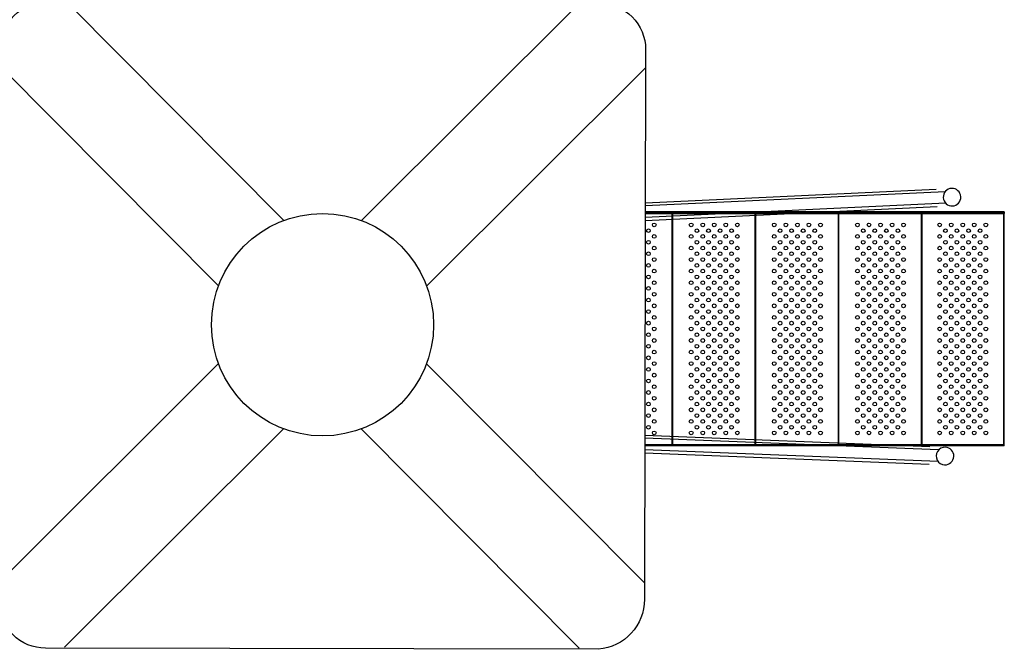
# Model space of a CAD drawing. Units: millimetres. Extents: x 183.1 to 197, y 161.8 to 178.1.
# Drawn here: x 189.4 to 191.6, y 165.5 to 166.8 of the extents above; entities that cross this region are included whole.
import ezdxf

# ---------------------------------------------------------------- set-up
doc = ezdxf.new("R2010")
doc.units = ezdxf.units.MM
doc.layers.get('0').update_dxf_attribs({"true_color": 0xc2ced6})
doc.layers.add('sup-HID', color=7, linetype='Continuous')
doc.layers.add('sup-VIS', color=7, linetype='Continuous')

msp = doc.modelspace()

# ---------------------------------------------------------------- linework, layer by layer
msp.add_lwpolyline([(190.7983, 166.7814), (190.796, 165.5926, -0.390292), (190.6958, 165.4842), (189.4989, 165.4865, -0.414214), (189.3991, 165.5867), (189.4014, 166.7841, -0.414214), (189.5016, 166.8839), (190.6985, 166.8816, -0.414214), (190.7983, 166.7814, -20.124281)], format="xyb")
for points in [[(190.0152, 166.4117), (189.5451, 166.8838)], [(190.183, 166.4114), (190.6571, 166.8838)], [(189.8735, 166.2706), (189.4013, 166.7448)], [(190.3242, 166.2697), (190.7982, 166.7421)], [(189.8732, 166.1027), (189.3991, 165.6303)], [(190.3239, 166.1018), (190.7961, 165.6276)], [(189.5403, 165.4886), (190.0144, 165.961)], [(190.6544, 165.4864), (190.1821, 165.9607)]]:
    msp.add_lwpolyline(points)
msp.add_circle((190.0987, 166.1862), 0.2405)
at = {"layer": 'sup-HID'}
for p, q in [((191.4469, 166.4739), (190.7977, 166.4433)), ((191.448, 166.449), (190.7976, 166.4183)), ((191.1858, 166.4301), (190.7976, 166.4301)), ((190.7976, 166.4286), (191.5749, 166.4286)), ((190.7976, 166.4271), (191.1222, 166.4271)), ((190.8549, 166.4271), (190.8549, 165.9271)), ((190.8569, 166.4146), (190.8569, 166.4271)), ((191.0349, 166.4271), (191.0349, 165.9271)), ((191.0369, 166.4231), (191.0369, 166.4271)), ((191.2149, 166.4271), (191.2149, 165.9271)), ((191.3949, 166.4271), (191.3949, 165.9271)), ((191.4591, 166.4286), (191.4591, 166.4271)), ((191.4721, 166.4286), (191.4721, 166.4271)), ((191.5349, 166.4271), (191.5349, 166.4286)), ((191.5729, 166.4271), (191.5729, 165.9271)), ((191.5729, 166.3836), (191.5749, 166.3836)), ((191.5729, 166.3706), (191.5749, 166.3706)), ((191.0349, 166.2279), (191.0369, 166.2279)), ((191.0349, 166.2278), (191.0369, 166.2278)), ((191.0349, 166.2278), (191.0369, 166.2278)), ((191.0349, 166.2278), (191.0369, 166.2278)), ((191.0349, 166.2264), (191.0369, 166.2264)), ((191.0349, 166.2263), (191.0369, 166.2263)), ((191.0349, 166.2261), (191.0369, 166.2261)), ((191.0349, 166.2261), (191.0369, 166.2261)), ((191.0349, 166.2261), (191.0369, 166.2261)), ((191.0349, 166.2261), (191.0369, 166.2261)), ((191.0349, 166.226), (191.0369, 166.226)), ((191.0349, 166.2248), (191.0369, 166.2248)), ((191.0349, 166.2246), (191.0369, 166.2246)), ((191.0349, 166.2246), (191.0369, 166.2246)), ((191.0349, 166.2246), (191.0369, 166.2246)), ((191.0349, 166.2244), (191.0369, 166.2244)), ((191.0349, 166.2242), (191.0369, 166.2242)), ((191.0349, 166.2241), (191.0369, 166.2241)), ((191.0349, 166.2234), (191.0369, 166.2234)), ((191.0349, 166.2232), (191.0369, 166.2232)), ((191.0349, 166.2202), (191.0369, 166.2202)), ((191.0349, 166.2202), (191.0369, 166.2202)), ((191.0349, 166.2192), (191.0369, 166.2192)), ((191.0349, 166.2192), (191.0369, 166.2192)), ((191.0349, 166.2186), (191.0369, 166.2186)), ((191.0349, 166.2185), (191.0369, 166.2185)), ((191.0349, 166.2185), (191.0369, 166.2185)), ((191.0349, 166.2185), (191.0369, 166.2185)), ((191.0349, 166.2185), (191.0369, 166.2185)), ((191.0349, 166.2179), (191.0369, 166.2179)), ((191.0349, 166.2179), (191.0369, 166.2179)), ((191.0349, 166.2179), (191.0369, 166.2179)), ((191.0349, 166.2175), (191.0369, 166.2175)), ((191.0349, 166.2167), (191.0369, 166.2167)), ((191.0349, 166.2163), (191.0369, 166.2163)), ((191.0349, 166.2117), (191.0369, 166.2117)), ((191.0349, 166.2117), (191.0369, 166.2117)), ((191.0349, 166.2096), (191.0369, 166.2096)), ((191.0349, 166.2096), (191.0369, 166.2096)), ((191.0349, 166.2087), (191.0369, 166.2087)), ((191.0349, 166.2087), (191.0369, 166.2087)), ((191.0349, 166.2084), (191.0369, 166.2084)), ((191.0349, 166.2082), (191.0369, 166.2082)), ((191.0349, 166.2079), (191.0369, 166.2079)), ((191.0349, 166.2079), (191.0369, 166.2079)), ((191.0349, 166.207), (191.0369, 166.207)), ((191.0349, 166.207), (191.0369, 166.207)), ((191.0349, 166.2067), (191.0369, 166.2067)), ((191.0349, 166.2067), (191.0369, 166.2067)), ((191.0349, 166.2025), (191.0369, 166.2025)), ((191.0349, 166.1983), (191.0369, 166.1983)), ((191.0349, 166.1972), (191.0369, 166.1972)), ((191.0349, 166.1972), (191.0369, 166.1972)), ((191.0349, 166.1972), (191.0369, 166.1972)), ((191.0349, 166.1972), (191.0369, 166.1972)), ((191.0349, 166.1972), (191.0369, 166.1972)), ((191.0369, 166.1971), (191.0349, 166.1971)), ((191.0349, 166.197), (191.0369, 166.197)), ((191.0349, 166.1969), (191.0369, 166.1969)), ((191.0349, 166.1959), (191.0369, 166.1959)), ((191.0349, 166.1944), (191.0369, 166.1944)), ((191.0349, 166.1936), (191.0369, 166.1936)), ((191.0349, 166.1936), (191.0369, 166.1936)), ((191.0349, 166.1936), (191.0369, 166.1936)), ((191.0349, 166.1935), (191.0369, 166.1935)), ((191.0349, 166.1935), (191.0369, 166.1935)), ((191.0369, 166.1935), (191.0349, 166.1935)), ((191.0349, 166.1934), (191.0369, 166.1934)), ((191.0349, 166.1934), (191.0369, 166.1934)), ((191.0349, 166.1919), (191.0369, 166.1919)), ((191.0349, 166.1919), (191.0369, 166.1919)), ((191.0349, 166.1918), (191.0369, 166.1918)), ((191.0349, 166.1918), (191.0369, 166.1918)), ((191.0349, 166.1913), (191.0369, 166.1913)), ((191.0349, 166.1913), (191.0369, 166.1913)), ((191.0349, 166.1913), (191.0369, 166.1913)), ((191.0349, 166.1903), (191.0369, 166.1903)), ((191.0349, 166.1902), (191.0369, 166.1902)), ((191.0349, 166.1793), (191.0369, 166.1793)), ((191.0349, 166.1793), (191.0369, 166.1793)), ((191.0349, 166.1788), (191.0369, 166.1788)), ((191.0349, 166.1776), (191.0369, 166.1776)), ((191.0349, 166.1776), (191.0369, 166.1776)), ((191.0349, 166.1771), (191.0369, 166.1771)), ((191.5729, 166.1836), (191.5749, 166.1836)), ((191.0349, 166.1736), (191.0369, 166.1736)), ((191.0349, 166.1707), (191.0369, 166.1707)), ((191.0349, 166.17), (191.0369, 166.17)), ((191.0349, 166.1699), (191.0369, 166.1699)), ((191.0349, 166.1694), (191.0369, 166.1694)), ((191.0349, 166.1692), (191.0369, 166.1692)), ((191.0349, 166.1692), (191.0369, 166.1692)), ((191.0349, 166.1692), (191.0369, 166.1692)), ((191.0349, 166.1691), (191.0369, 166.1691)), ((191.0349, 166.1676), (191.0369, 166.1676)), ((191.0349, 166.1665), (191.0369, 166.1665)), ((191.0349, 166.1662), (191.0369, 166.1662)), ((191.0349, 166.1643), (191.0369, 166.1643)), ((191.0349, 166.163), (191.0369, 166.163)), ((191.0349, 166.1629), (191.0369, 166.1629)), ((191.0349, 166.1606), (191.0369, 166.1606)), ((191.0349, 166.1599), (191.0369, 166.1599)), ((191.0349, 166.1598), (191.0369, 166.1598)), ((191.0349, 166.1598), (191.0369, 166.1598)), ((191.0349, 166.1588), (191.0369, 166.1588)), ((191.0349, 166.1582), (191.0369, 166.1582)), ((191.0349, 166.1582), (191.0369, 166.1582)), ((191.0349, 166.1582), (191.0369, 166.1582)), ((191.5729, 166.1706), (191.5749, 166.1706)), ((191.0349, 166.1531), (191.0369, 166.1531)), ((191.0349, 166.1527), (191.0369, 166.1527)), ((191.0349, 166.1525), (191.0369, 166.1525)), ((191.0349, 166.1524), (191.0369, 166.1524)), ((191.0349, 166.1516), (191.0369, 166.1516)), ((191.0349, 166.1515), (191.0369, 166.1515)), ((191.0349, 166.1513), (191.0369, 166.1513)), ((191.0349, 166.1512), (191.0369, 166.1512)), ((191.0349, 166.1511), (191.0369, 166.1511)), ((191.0349, 166.1506), (191.0369, 166.1506)), ((191.0349, 166.1505), (191.0369, 166.1505)), ((191.0349, 166.1499), (191.0369, 166.1499)), ((191.0349, 166.1495), (191.0369, 166.1495)), ((191.0349, 166.1494), (191.0369, 166.1494)), ((191.0349, 166.1449), (191.0369, 166.1449)), ((191.0349, 166.1414), (191.0369, 166.1414)), ((191.0349, 166.1414), (191.0369, 166.1414)), ((191.0349, 166.141), (191.0369, 166.141)), ((191.0349, 166.1409), (191.0369, 166.1409)), ((191.0349, 166.1408), (191.0369, 166.1408)), ((191.0349, 166.1406), (191.0369, 166.1406)), ((191.0349, 166.1405), (191.0369, 166.1405)), ((191.0349, 166.1395), (191.0369, 166.1395)), ((191.0349, 166.1395), (191.0369, 166.1395)), ((191.0349, 166.1393), (191.0369, 166.1393)), ((191.0349, 166.1393), (191.0369, 166.1393)), ((191.0349, 166.138), (191.0369, 166.138)), ((191.0349, 166.1375), (191.0369, 166.1375)), ((191.0349, 166.1375), (191.0369, 166.1375)), ((191.0349, 166.1367), (191.0369, 166.1367)), ((191.0349, 166.1365), (191.0369, 166.1365)), ((191.0349, 166.131), (191.0369, 166.131)), ((191.0349, 166.1309), (191.0369, 166.1309)), ((191.0349, 166.1309), (191.0369, 166.1309)), ((191.0349, 166.1291), (191.0369, 166.1291)), ((191.0349, 166.1291), (191.0369, 166.1291)), ((191.0349, 166.1284), (191.0369, 166.1284)), ((191.0349, 166.1281), (191.0369, 166.1281)), ((191.0349, 166.1264), (191.0369, 166.1264)), ((191.5729, 165.9836), (191.5749, 165.9836)), ((191.5729, 165.9706), (191.5749, 165.9706)), ((190.8569, 165.9271), (190.8569, 165.9449)), ((191.4327, 165.9153), (190.7967, 165.9408)), ((190.7967, 165.9271), (191.3002, 165.9271)), ((190.7967, 165.9256), (191.5749, 165.9256)), ((191.375, 165.9241), (190.7967, 165.9241)), ((191.0369, 165.9271), (191.0369, 165.9377)), ((191.2169, 165.9271), (191.2169, 165.9304)), ((191.4591, 165.9271), (191.4591, 165.9256)), ((191.4721, 165.9271), (191.4721, 165.9256)), ((191.5349, 165.9271), (191.5349, 165.9256)), ((191.4317, 165.8903), (190.7966, 165.9158))]:
    msp.add_line(p, q, dxfattribs=at)
for centre, start, end in [((191.4618, 166.4621), 92.7015, 272.7015), ((191.4465, 165.9022), 87.7015, 267.7015)]:
    msp.add_arc(centre, 0.019, start, end, dxfattribs=at)
at = {"layer": 'sup-VIS'}
for p, q in [((190.7977, 166.4498), (191.4275, 166.4795)), ((190.7976, 166.4118), (191.4293, 166.4416)), ((190.8569, 165.9449), (190.8569, 166.4146)), ((191.0369, 165.9377), (191.0369, 166.4231)), ((191.1222, 166.4271), (191.5749, 166.4271)), ((191.5749, 166.4301), (191.1858, 166.4301)), ((191.2169, 165.9304), (191.2169, 166.4271)), ((191.3969, 165.9271), (191.3969, 166.4271)), ((191.5749, 166.4301), (191.5749, 166.4271)), ((191.5749, 165.9271), (191.5749, 166.4271)), ((190.7967, 165.9473), (191.4139, 165.9225)), ((191.3002, 165.9271), (191.5749, 165.9271)), ((191.5749, 165.9241), (191.375, 165.9241)), ((191.5749, 165.9241), (191.5749, 165.9271)), ((190.7966, 165.9093), (191.4124, 165.8846))]:
    msp.add_line(p, q, dxfattribs=at)
for centre in [(190.8044, 166.3896), (190.8169, 166.4021), (190.8969, 166.4021), (190.9094, 166.3896), (190.9219, 166.4021), (190.9344, 166.3896), (190.9469, 166.4021), (190.9594, 166.3896), (190.9719, 166.4021), (190.9844, 166.3896), (190.9969, 166.4021), (191.0769, 166.4021), (191.0894, 166.3896), (191.1019, 166.4021), (191.1144, 166.3896), (191.1269, 166.4021), (191.1394, 166.3896), (191.1519, 166.4021), (191.1644, 166.3896), (191.1769, 166.4021), (191.2569, 166.4021), (191.2694, 166.3896), (191.2819, 166.4021), (191.2944, 166.3896), (191.3069, 166.4021), (191.3194, 166.3896), (191.3319, 166.4021), (191.3444, 166.3896), (191.3569, 166.4021), (191.4349, 166.4021), (191.4474, 166.3896), (191.4599, 166.4021), (191.4724, 166.3896), (191.4849, 166.4021), (191.4974, 166.3896), (191.5099, 166.4021), (191.5224, 166.3896), (191.5349, 166.4021), (190.8044, 166.3646), (190.8169, 166.3771), (190.8969, 166.3771), (190.9094, 166.3646), (190.9219, 166.3771), (190.9344, 166.3646), (190.9469, 166.3771), (190.9594, 166.3646), (190.9719, 166.3771), (190.9844, 166.3646), (190.9969, 166.3771), (191.0769, 166.3771), (191.0894, 166.3646), (191.1019, 166.3771), (191.1144, 166.3646), (191.1269, 166.3771), (191.1394, 166.3646), (191.1519, 166.3771), (191.1644, 166.3646), (191.1769, 166.3771), (191.2569, 166.3771), (191.2694, 166.3646), (191.2819, 166.3771), (191.2944, 166.3646), (191.3069, 166.3771), (191.3194, 166.3646), (191.3319, 166.3771), (191.3444, 166.3646), (191.3569, 166.3771), (191.4349, 166.3771), (191.4474, 166.3646), (191.4599, 166.3771), (191.4724, 166.3646), (191.4849, 166.3771), (191.4974, 166.3646), (191.5099, 166.3771), (191.5224, 166.3646), (191.5349, 166.3771), (190.8169, 166.3521), (190.8969, 166.3521), (190.9219, 166.3521), (190.9469, 166.3521), (190.9719, 166.3521), (190.9969, 166.3521), (191.0769, 166.3521), (191.1019, 166.3521), (191.1269, 166.3521), (191.1519, 166.3521), (191.1769, 166.3521), (191.2569, 166.3521), (191.2819, 166.3521), (191.3069, 166.3521), (191.3319, 166.3521), (191.3569, 166.3521), (191.4349, 166.3521), (191.4599, 166.3521), (191.4849, 166.3521), (191.5099, 166.3521), (191.5349, 166.3521), (190.8044, 166.3396), (190.8169, 166.3271), (190.8969, 166.3271), (190.9094, 166.3396), (190.9219, 166.3271), (190.9344, 166.3396), (190.9469, 166.3271), (190.9594, 166.3396), (190.9719, 166.3271), (190.9844, 166.3396), (190.9969, 166.3271), (191.0769, 166.3271), (191.0894, 166.3396), (191.1019, 166.3271), (191.1144, 166.3396), (191.1269, 166.3271), (191.1394, 166.3396), (191.1519, 166.3271), (191.1644, 166.3396), (191.1769, 166.3271), (191.2569, 166.3271), (191.2694, 166.3396), (191.2819, 166.3271), (191.2944, 166.3396), (191.3069, 166.3271), (191.3194, 166.3396), (191.3319, 166.3271), (191.3444, 166.3396), (191.3569, 166.3271), (191.4349, 166.3271), (191.4474, 166.3396), (191.4599, 166.3271), (191.4724, 166.3396), (191.4849, 166.3271), (191.4974, 166.3396), (191.5099, 166.3271), (191.5224, 166.3396), (191.5349, 166.3271), (190.8044, 166.3146), (190.8169, 166.3021), (190.8969, 166.3021), (190.9094, 166.3146), (190.9219, 166.3021), (190.9344, 166.3146), (190.9469, 166.3021), (190.9594, 166.3146), (190.9719, 166.3021), (190.9844, 166.3146), (190.9969, 166.3021), (191.0769, 166.3021), (191.0894, 166.3146), (191.1019, 166.3021), (191.1144, 166.3146), (191.1269, 166.3021), (191.1394, 166.3146), (191.1519, 166.3021), (191.1644, 166.3146), (191.1769, 166.3021), (191.2569, 166.3021), (191.2694, 166.3146), (191.2819, 166.3021), (191.2944, 166.3146), (191.3069, 166.3021), (191.3194, 166.3146), (191.3319, 166.3021), (191.3444, 166.3146), (191.3569, 166.3021), (191.4349, 166.3021), (191.4474, 166.3146), (191.4599, 166.3021), (191.4724, 166.3146), (191.4849, 166.3021), (191.4974, 166.3146), (191.5099, 166.3021), (191.5224, 166.3146), (191.5349, 166.3021), (190.8044, 166.2896), (190.9094, 166.2896), (190.9344, 166.2896), (190.9594, 166.2896), (190.9844, 166.2896), (191.0894, 166.2896), (191.1144, 166.2896), (191.1394, 166.2896), (191.1644, 166.2896), (191.2694, 166.2896), (191.2944, 166.2896), (191.3194, 166.2896), (191.3444, 166.2896), (191.4474, 166.2896), (191.4724, 166.2896), (191.4974, 166.2896), (191.5224, 166.2896), (190.8044, 166.2646), (190.8169, 166.2771), (190.8969, 166.2771), (190.9094, 166.2646), (190.9219, 166.2771), (190.9344, 166.2646), (190.9469, 166.2771), (190.9594, 166.2646), (190.9719, 166.2771), (190.9844, 166.2646), (190.9969, 166.2771), (191.0769, 166.2771), (191.0894, 166.2646), (191.1019, 166.2771), (191.1144, 166.2646), (191.1269, 166.2771), (191.1394, 166.2646), (191.1519, 166.2771), (191.1644, 166.2646), (191.1769, 166.2771), (191.2569, 166.2771), (191.2694, 166.2646), (191.2819, 166.2771), (191.2944, 166.2646), (191.3069, 166.2771), (191.3194, 166.2646), (191.3319, 166.2771), (191.3444, 166.2646), (191.3569, 166.2771), (191.4349, 166.2771), (191.4474, 166.2646), (191.4599, 166.2771), (191.4724, 166.2646), (191.4849, 166.2771), (191.4974, 166.2646), (191.5099, 166.2771), (191.5224, 166.2646), (191.5349, 166.2771), (190.8044, 166.2396), (190.8169, 166.2521), (190.8969, 166.2521), (190.9094, 166.2396), (190.9219, 166.2521), (190.9344, 166.2396), (190.9469, 166.2521), (190.9594, 166.2396), (190.9719, 166.2521), (190.9844, 166.2396), (190.9969, 166.2521), (191.0769, 166.2521), (191.0894, 166.2396), (191.1019, 166.2521), (191.1144, 166.2396), (191.1269, 166.2521), (191.1394, 166.2396), (191.1519, 166.2521), (191.1644, 166.2396), (191.1769, 166.2521), (191.2569, 166.2521), (191.2694, 166.2396), (191.2819, 166.2521), (191.2944, 166.2396), (191.3069, 166.2521), (191.3194, 166.2396), (191.3319, 166.2521), (191.3444, 166.2396), (191.3569, 166.2521), (191.4349, 166.2521), (191.4474, 166.2396), (191.4599, 166.2521), (191.4724, 166.2396), (191.4849, 166.2521), (191.4974, 166.2396), (191.5099, 166.2521), (191.5224, 166.2396), (191.5349, 166.2521), (190.8169, 166.2271), (190.8969, 166.2271), (190.9219, 166.2271), (190.9469, 166.2271), (190.9719, 166.2271), (190.9969, 166.2271), (191.0769, 166.2271), (191.1019, 166.2271), (191.1269, 166.2271), (191.1519, 166.2271), (191.1769, 166.2271), (191.2569, 166.2271), (191.2819, 166.2271), (191.3069, 166.2271), (191.3319, 166.2271), (191.3569, 166.2271), (191.4349, 166.2271), (191.4599, 166.2271), (191.4849, 166.2271), (191.5099, 166.2271), (191.5349, 166.2271), (190.8044, 166.2146), (190.8169, 166.2021), (190.8969, 166.2021), (190.9094, 166.2146), (190.9219, 166.2021), (190.9344, 166.2146), (190.9469, 166.2021), (190.9594, 166.2146), (190.9719, 166.2021), (190.9844, 166.2146), (190.9969, 166.2021), (191.0769, 166.2021), (191.0894, 166.2146), (191.1019, 166.2021), (191.1144, 166.2146), (191.1269, 166.2021), (191.1394, 166.2146), (191.1519, 166.2021), (191.1644, 166.2146), (191.1769, 166.2021), (191.2569, 166.2021), (191.2694, 166.2146), (191.2819, 166.2021), (191.2944, 166.2146), (191.3069, 166.2021), (191.3194, 166.2146), (191.3319, 166.2021), (191.3444, 166.2146), (191.3569, 166.2021), (191.4349, 166.2021), (191.4474, 166.2146), (191.4599, 166.2021), (191.4724, 166.2146), (191.4849, 166.2021), (191.4974, 166.2146), (191.5099, 166.2021), (191.5224, 166.2146), (191.5349, 166.2021), (190.8044, 166.1896), (190.8169, 166.1771), (190.8969, 166.1771), (190.9094, 166.1896), (190.9219, 166.1771), (190.9344, 166.1896), (190.9469, 166.1771), (190.9594, 166.1896), (190.9719, 166.1771), (190.9844, 166.1896), (190.9969, 166.1771), (191.0769, 166.1771), (191.0894, 166.1896), (191.1019, 166.1771), (191.1144, 166.1896), (191.1269, 166.1771), (191.1394, 166.1896), (191.1519, 166.1771), (191.1644, 166.1896), (191.1769, 166.1771), (191.2569, 166.1771), (191.2694, 166.1896), (191.2819, 166.1771), (191.2944, 166.1896), (191.3069, 166.1771), (191.3194, 166.1896), (191.3319, 166.1771), (191.3444, 166.1896), (191.3569, 166.1771), (191.4349, 166.1771), (191.4474, 166.1896), (191.4599, 166.1771), (191.4724, 166.1896), (191.4849, 166.1771), (191.4974, 166.1896), (191.5099, 166.1771), (191.5224, 166.1896), (191.5349, 166.1771), (190.8044, 166.1646), (190.8169, 166.1521), (190.8969, 166.1521), (190.9094, 166.1646), (190.9219, 166.1521), (190.9344, 166.1646), (190.9469, 166.1521), (190.9594, 166.1646), (190.9719, 166.1521), (190.9844, 166.1646), (190.9969, 166.1521), (191.0769, 166.1521), (191.0894, 166.1646), (191.1019, 166.1521), (191.1144, 166.1646), (191.1269, 166.1521), (191.1394, 166.1646), (191.1519, 166.1521), (191.1644, 166.1646), (191.1769, 166.1521), (191.2569, 166.1521), (191.2694, 166.1646), (191.2819, 166.1521), (191.2944, 166.1646), (191.3069, 166.1521), (191.3194, 166.1646), (191.3319, 166.1521), (191.3444, 166.1646), (191.3569, 166.1521), (191.4349, 166.1521), (191.4474, 166.1646), (191.4599, 166.1521), (191.4724, 166.1646), (191.4849, 166.1521), (191.4974, 166.1646), (191.5099, 166.1521), (191.5224, 166.1646), (191.5349, 166.1521), (190.8044, 166.1396), (190.9094, 166.1396), (190.9344, 166.1396), (190.9594, 166.1396), (190.9844, 166.1396), (191.0894, 166.1396), (191.1144, 166.1396), (191.1394, 166.1396), (191.1644, 166.1396), (191.2694, 166.1396), (191.2944, 166.1396), (191.3194, 166.1396), (191.3444, 166.1396), (191.4474, 166.1396), (191.4724, 166.1396), (191.4974, 166.1396), (191.5224, 166.1396), (190.8044, 166.1146), (190.8169, 166.1271), (190.8969, 166.1271), (190.9094, 166.1146), (190.9219, 166.1271), (190.9344, 166.1146), (190.9469, 166.1271), (190.9594, 166.1146), (190.9719, 166.1271), (190.9844, 166.1146), (190.9969, 166.1271), (191.0769, 166.1271), (191.0894, 166.1146), (191.1019, 166.1271), (191.1144, 166.1146), (191.1269, 166.1271), (191.1394, 166.1146), (191.1519, 166.1271), (191.1644, 166.1146), (191.1769, 166.1271), (191.2569, 166.1271), (191.2694, 166.1146), (191.2819, 166.1271), (191.2944, 166.1146), (191.3069, 166.1271), (191.3194, 166.1146), (191.3319, 166.1271), (191.3444, 166.1146), (191.3569, 166.1271), (191.4349, 166.1271), (191.4474, 166.1146), (191.4599, 166.1271), (191.4724, 166.1146), (191.4849, 166.1271), (191.4974, 166.1146), (191.5099, 166.1271), (191.5224, 166.1146), (191.5349, 166.1271), (190.8044, 166.0896), (190.8169, 166.1021), (190.8969, 166.1021), (190.9094, 166.0896), (190.9219, 166.1021), (190.9344, 166.0896), (190.9469, 166.1021), (190.9594, 166.0896), (190.9719, 166.1021), (190.9844, 166.0896), (190.9969, 166.1021), (191.0769, 166.1021), (191.0894, 166.0896), (191.1019, 166.1021), (191.1144, 166.0896), (191.1269, 166.1021), (191.1394, 166.0896), (191.1519, 166.1021), (191.1644, 166.0896), (191.1769, 166.1021), (191.2569, 166.1021), (191.2694, 166.0896), (191.2819, 166.1021), (191.2944, 166.0896), (191.3069, 166.1021), (191.3194, 166.0896), (191.3319, 166.1021), (191.3444, 166.0896), (191.3569, 166.1021), (191.4349, 166.1021), (191.4474, 166.0896), (191.4599, 166.1021), (191.4724, 166.0896), (191.4849, 166.1021), (191.4974, 166.0896), (191.5099, 166.1021), (191.5224, 166.0896), (191.5349, 166.1021), (190.8169, 166.0771), (190.8969, 166.0771), (190.9219, 166.0771), (190.9469, 166.0771), (190.9719, 166.0771), (190.9969, 166.0771), (191.0769, 166.0771), (191.1019, 166.0771), (191.1269, 166.0771), (191.1519, 166.0771), (191.1769, 166.0771), (191.2569, 166.0771), (191.2819, 166.0771), (191.3069, 166.0771), (191.3319, 166.0771), (191.3569, 166.0771), (191.4349, 166.0771), (191.4599, 166.0771), (191.4849, 166.0771), (191.5099, 166.0771), (191.5349, 166.0771), (190.8044, 166.0646), (190.8169, 166.0521), (190.8969, 166.0521), (190.9094, 166.0646), (190.9219, 166.0521), (190.9344, 166.0646), (190.9469, 166.0521), (190.9594, 166.0646), (190.9719, 166.0521), (190.9844, 166.0646), (190.9969, 166.0521), (191.0769, 166.0521), (191.0894, 166.0646), (191.1019, 166.0521), (191.1144, 166.0646), (191.1269, 166.0521), (191.1394, 166.0646), (191.1519, 166.0521), (191.1644, 166.0646), (191.1769, 166.0521), (191.2569, 166.0521), (191.2694, 166.0646), (191.2819, 166.0521), (191.2944, 166.0646), (191.3069, 166.0521), (191.3194, 166.0646), (191.3319, 166.0521), (191.3444, 166.0646), (191.3569, 166.0521), (191.4349, 166.0521), (191.4474, 166.0646), (191.4599, 166.0521), (191.4724, 166.0646), (191.4849, 166.0521), (191.4974, 166.0646), (191.5099, 166.0521), (191.5224, 166.0646), (191.5349, 166.0521), (190.8044, 166.0396), (190.8169, 166.0271), (190.8969, 166.0271), (190.9094, 166.0396), (190.9219, 166.0271), (190.9344, 166.0396), (190.9469, 166.0271), (190.9594, 166.0396), (190.9719, 166.0271), (190.9844, 166.0396), (190.9969, 166.0271), (191.0769, 166.0271), (191.0894, 166.0396), (191.1019, 166.0271), (191.1144, 166.0396), (191.1269, 166.0271), (191.1394, 166.0396), (191.1519, 166.0271), (191.1644, 166.0396), (191.1769, 166.0271), (191.2569, 166.0271), (191.2694, 166.0396), (191.2819, 166.0271), (191.2944, 166.0396), (191.3069, 166.0271), (191.3194, 166.0396), (191.3319, 166.0271), (191.3444, 166.0396), (191.3569, 166.0271), (191.4349, 166.0271), (191.4474, 166.0396), (191.4599, 166.0271), (191.4724, 166.0396), (191.4849, 166.0271), (191.4974, 166.0396), (191.5099, 166.0271), (191.5224, 166.0396), (191.5349, 166.0271), (190.8044, 166.0146), (190.8169, 166.0021), (190.8969, 166.0021), (190.9094, 166.0146), (190.9219, 166.0021), (190.9344, 166.0146), (190.9469, 166.0021), (190.9594, 166.0146), (190.9719, 166.0021), (190.9844, 166.0146), (190.9969, 166.0021), (191.0769, 166.0021), (191.0894, 166.0146), (191.1019, 166.0021), (191.1144, 166.0146), (191.1269, 166.0021), (191.1394, 166.0146), (191.1519, 166.0021), (191.1644, 166.0146), (191.1769, 166.0021), (191.2569, 166.0021), (191.2694, 166.0146), (191.2819, 166.0021), (191.2944, 166.0146), (191.3069, 166.0021), (191.3194, 166.0146), (191.3319, 166.0021), (191.3444, 166.0146), (191.3569, 166.0021), (191.4349, 166.0021), (191.4474, 166.0146), (191.4599, 166.0021), (191.4724, 166.0146), (191.4849, 166.0021), (191.4974, 166.0146), (191.5099, 166.0021), (191.5224, 166.0146), (191.5349, 166.0021), (190.8044, 165.9896), (190.9094, 165.9896), (190.9344, 165.9896), (190.9594, 165.9896), (190.9844, 165.9896), (191.0894, 165.9896), (191.1144, 165.9896), (191.1394, 165.9896), (191.1644, 165.9896), (191.2694, 165.9896), (191.2944, 165.9896), (191.3194, 165.9896), (191.3444, 165.9896), (191.4474, 165.9896), (191.4724, 165.9896), (191.4974, 165.9896), (191.5224, 165.9896), (190.8044, 165.9646), (190.8169, 165.9771), (190.8969, 165.9771), (190.9094, 165.9646), (190.9219, 165.9771), (190.9344, 165.9646), (190.9469, 165.9771), (190.9594, 165.9646), (190.9719, 165.9771), (190.9844, 165.9646), (190.9969, 165.9771), (191.0769, 165.9771), (191.0894, 165.9646), (191.1019, 165.9771), (191.1144, 165.9646), (191.1269, 165.9771), (191.1394, 165.9646), (191.1519, 165.9771), (191.1644, 165.9646), (191.1769, 165.9771), (191.2569, 165.9771), (191.2694, 165.9646), (191.2819, 165.9771), (191.2944, 165.9646), (191.3069, 165.9771), (191.3194, 165.9646), (191.3319, 165.9771), (191.3444, 165.9646), (191.3569, 165.9771), (191.4349, 165.9771), (191.4474, 165.9646), (191.4599, 165.9771), (191.4724, 165.9646), (191.4849, 165.9771), (191.4974, 165.9646), (191.5099, 165.9771), (191.5224, 165.9646), (191.5349, 165.9771), (190.8169, 165.9521), (190.8969, 165.9521), (190.9219, 165.9521), (190.9469, 165.9521), (190.9719, 165.9521), (190.9969, 165.9521), (191.0769, 165.9521), (191.1019, 165.9521), (191.1269, 165.9521), (191.1519, 165.9521), (191.1769, 165.9521), (191.2569, 165.9521), (191.2819, 165.9521), (191.3069, 165.9521), (191.3319, 165.9521), (191.3569, 165.9521), (191.4349, 165.9521), (191.4599, 165.9521), (191.4849, 165.9521), (191.5099, 165.9521), (191.5349, 165.9521)]:
    msp.add_circle(centre, 0.004, dxfattribs=at)
for centre, start, end in [((191.4618, 166.4621), 2.7015, 92.7015), ((191.4618, 166.4621), 272.7015, 2.7015), ((191.4465, 165.9022), 357.7015, 87.7015), ((191.4465, 165.9022), 267.7015, 357.7015)]:
    msp.add_arc(centre, 0.019, start, end, dxfattribs=at)

doc.saveas('drawing.dxf')
